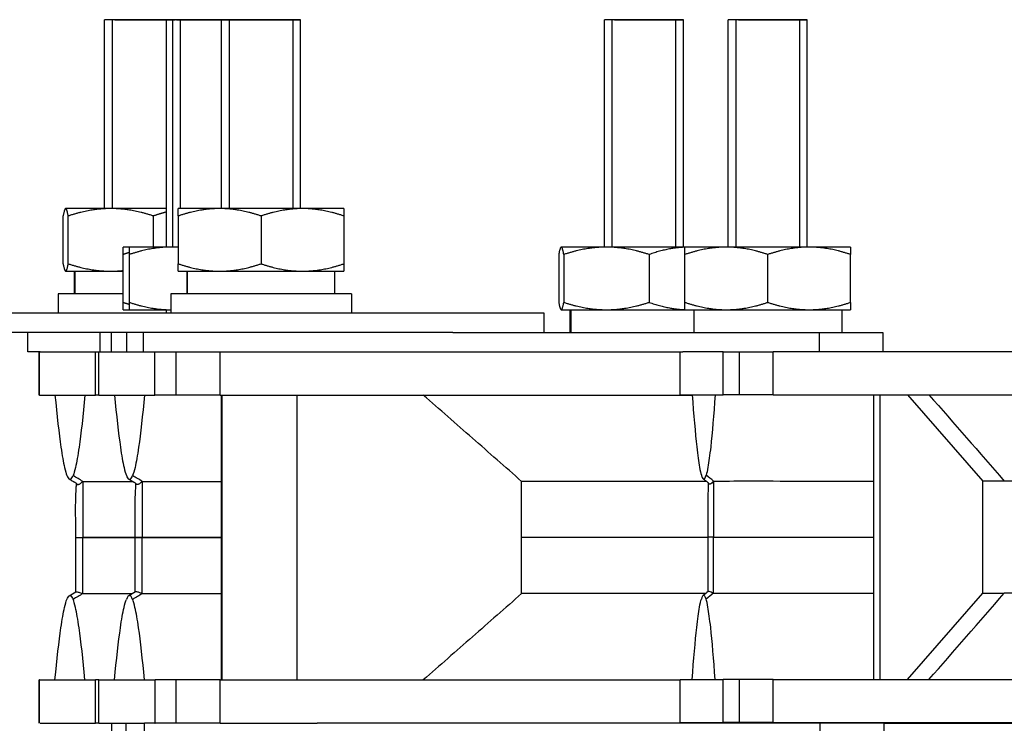
# Model space of a CAD drawing. Units: inches. Extents: x -19 to 86, y 1 to 83.
# Drawn here: x 50 to 52, y 28 to 29 of the extents above; entities that cross this region are included whole.
import ezdxf

# ---------------------------------------------------------------- set-up
doc = ezdxf.new("R2010")
doc.units = ezdxf.units.IN
doc.header["$LTSCALE"] = 4
doc.header["$MEASUREMENT"] = 0
doc.layers.add('Fan', color=84, linetype='Continuous')

msp = doc.modelspace()

# ---------------------------------------------------------------- linework, layer by layer
at = {"layer": 'Fan', "color": 84}
for p, q in [((50.20033, 29.34391), (50.17923, 29.3439)), ((50.3078, 29.3439), (50.17923, 29.3439)), ((50.17923, 28.95205), (50.17923, 29.3439)), ((50.3078, 29.3439), (50.17923, 29.3439)), ((50.20033, 29.34391), (50.32213, 29.34391)), ((50.3289, 29.34391), (50.3078, 29.3439)), ((50.32071, 29.3439), (50.3078, 29.3439)), ((50.3078, 28.87205), (50.3078, 29.3439)), ((50.32071, 29.3439), (50.3078, 29.3439)), ((50.34181, 29.34391), (50.32071, 29.3439)), ((50.42216, 29.3439), (50.32071, 29.3439)), ((50.32071, 28.87205), (50.32071, 29.3439)), ((50.42216, 29.3439), (50.32071, 29.3439)), ((50.32213, 29.34391), (50.32551, 29.3439)), ((50.3289, 29.34391), (50.34181, 29.34391)), ((50.34181, 29.34391), (50.44326, 29.34391)), ((50.44326, 29.34391), (50.42216, 29.3439)), ((50.58616, 29.3439), (50.42216, 29.3439)), ((50.42216, 28.95205), (50.42216, 29.3439)), ((50.58616, 29.3439), (50.42216, 29.3439)), ((50.44326, 29.34391), (50.56506, 29.34391)), ((50.56506, 29.34391), (50.58616, 29.3439)), ((50.58616, 28.95205), (50.58616, 29.3439)), ((51.23827, 29.34391), (51.21717, 29.3439)), ((51.38117, 29.3439), (51.21717, 29.3439)), ((51.21717, 28.87205), (51.21717, 29.3439)), ((51.38117, 29.3439), (51.21717, 29.3439)), ((51.23827, 29.34391), (51.36007, 29.34391)), ((51.36007, 29.34391), (51.38117, 29.3439)), ((51.38117, 28.87205), (51.38117, 29.3439)), ((51.49536, 29.34391), (51.47426, 29.3439)), ((51.63826, 29.3439), (51.47426, 29.3439)), ((51.47426, 28.87205), (51.47426, 29.3439)), ((51.63826, 29.3439), (51.47426, 29.3439)), ((51.49536, 29.34391), (51.61716, 29.34391)), ((51.61716, 29.34391), (51.63826, 29.3439)), ((51.63826, 28.87205), (51.63826, 29.3439)), ((50.09829, 28.95205), (50.09805, 28.95191)), ((50.09854, 28.95205), (50.09829, 28.95205)), ((50.19228, 28.95205), (50.09854, 28.95205)), ((50.3078, 28.95205), (50.19228, 28.95205)), ((50.41821, 28.95205), (50.33226, 28.95205)), ((50.59011, 28.95205), (50.41821, 28.95205)), ((50.67606, 28.95205), (50.59011, 28.95205)), ((50.09326, 28.8374), (50.09326, 28.9367)), ((50.10381, 28.8374), (50.10381, 28.9367)), ((50.28075, 28.87205), (50.28075, 28.9367)), ((50.33226, 28.9367), (50.33226, 28.8374)), ((50.50416, 28.9367), (50.50416, 28.8374)), ((50.67606, 28.9367), (50.67606, 28.8374)), ((50.23081, 28.87205), (50.2179, 28.87205)), ((50.31676, 28.87205), (50.23081, 28.87205)), ((50.33226, 28.87205), (50.31676, 28.87205)), ((51.12727, 28.87205), (51.12703, 28.87191)), ((51.12751, 28.87205), (51.12727, 28.87205)), ((51.22126, 28.87205), (51.12751, 28.87205)), ((51.38436, 28.87205), (51.22126, 28.87205)), ((51.47031, 28.87205), (51.38436, 28.87205)), ((51.64221, 28.87205), (51.47031, 28.87205)), ((51.72816, 28.87205), (51.64221, 28.87205)), ((50.2179, 28.7574), (50.2179, 28.8567)), ((50.23081, 28.7574), (50.23081, 28.8567)), ((51.12224, 28.8567), (51.12224, 28.7574)), ((51.13279, 28.8567), (51.13279, 28.7574)), ((51.30972, 28.8567), (51.30972, 28.7574)), ((51.38436, 28.7574), (51.38436, 28.8567)), ((51.55626, 28.7574), (51.55626, 28.8567)), ((51.72816, 28.7574), (51.72816, 28.8567)), ((50.09829, 28.82205), (50.09805, 28.82219)), ((50.09829, 28.82205), (50.09854, 28.82205)), ((50.09854, 28.82205), (50.19228, 28.82205)), ((50.1167, 28.77505), (50.1167, 28.82205)), ((50.11768, 28.82205), (50.11768, 28.77505)), ((50.19228, 28.82205), (50.2179, 28.82205)), ((50.33226, 28.82205), (50.41821, 28.82205)), ((50.35094, 28.77505), (50.35094, 28.82205)), ((50.35095, 28.82205), (50.35095, 28.77505)), ((50.41821, 28.82205), (50.59011, 28.82205)), ((50.59011, 28.82205), (50.67606, 28.82205)), ((50.65766, 28.77505), (50.65766, 28.82205)), ((50.2179, 28.77505), (50.08269, 28.77505)), ((50.08269, 28.77505), (50.08269, 28.73505)), ((50.69166, 28.77505), (50.31666, 28.77505)), ((50.31666, 28.77505), (50.31666, 28.73505)), ((50.69166, 28.77505), (50.69166, 28.73505)), ((51.09193, 28.73505), (49.27045, 28.73505)), ((50.2179, 28.74205), (50.23081, 28.74205)), ((50.23081, 28.74205), (50.31666, 28.74205)), ((50.3078, 28.73505), (50.3078, 28.74205)), ((51.09193, 28.69505), (51.09193, 28.73505)), ((51.12727, 28.74205), (51.12703, 28.74219)), ((51.12727, 28.74205), (51.12751, 28.74205)), ((51.12751, 28.74205), (51.22126, 28.74205)), ((51.14567, 28.69505), (51.14567, 28.74205)), ((51.14571, 28.69505), (51.14571, 28.74205)), ((51.1473, 28.74205), (51.1473, 28.69505)), ((51.22126, 28.74205), (51.38436, 28.74205)), ((51.38436, 28.74205), (51.47031, 28.74205)), ((51.40276, 28.74205), (51.40276, 28.69505)), ((51.47031, 28.74205), (51.64221, 28.74205)), ((51.64221, 28.74205), (51.72816, 28.74205)), ((51.70976, 28.74205), (51.70976, 28.69505)), ((50.90233, 28.69505), (49.27045, 28.69505)), ((50.01967, 28.65505), (50.01967, 28.69505)), ((50.17017, 28.65505), (50.17017, 28.69505)), ((50.19321, 28.69505), (50.19321, 28.65505)), ((50.22445, 28.69505), (50.22445, 28.65505)), ((50.25925, 28.69505), (50.25925, 28.65505)), ((50.90233, 28.69505), (51.66321, 28.69505)), ((51.66321, 28.69505), (51.66321, 28.65505)), ((51.66321, 28.69505), (51.79524, 28.69505)), ((51.79524, 28.69505), (51.79524, 28.65505)), ((50.04568, 28.65505), (50.01967, 28.65505)), ((50.04378, 28.56505), (50.04378, 28.65505)), ((50.04382, 28.56505), (50.04382, 28.65505)), ((50.04568, 28.65505), (50.16037, 28.65505)), ((50.16037, 28.65505), (50.16734, 28.65505)), ((50.16037, 28.56505), (50.16037, 28.65505)), ((50.16734, 28.65505), (50.16739, 28.65505)), ((50.16734, 28.56505), (50.16734, 28.65505)), ((50.16739, 28.65505), (50.25925, 28.65505)), ((50.16739, 28.56505), (50.16739, 28.65505)), ((50.25925, 28.65505), (50.28394, 28.65505)), ((50.28394, 28.65505), (50.28394, 28.65505)), ((50.28394, 28.65505), (50.32767, 28.65505)), ((50.28394, 28.56505), (50.28394, 28.65505)), ((50.32767, 28.65505), (50.41926, 28.65505)), ((50.32767, 28.56505), (50.32767, 28.65505)), ((50.41926, 28.65505), (50.61164, 28.65505)), ((50.41926, 28.56505), (50.41926, 28.65505)), ((50.61164, 28.65505), (51.38, 28.65505)), ((51.37443, 28.56577), (51.37443, 28.65505)), ((51.37447, 28.56577), (51.37447, 28.65505)), ((51.46381, 28.65505), (51.38, 28.65505)), ((51.46381, 28.65505), (51.49734, 28.65505)), ((51.46381, 28.56577), (51.46381, 28.65505)), ((51.49734, 28.65505), (51.56755, 28.65505)), ((51.49734, 28.56577), (51.49734, 28.65505)), ((54.13036, 28.65505), (51.56755, 28.65505)), ((51.56755, 28.56577), (51.56755, 28.65505)), ((50.04382, 28.56505), (50.04378, 28.56505)), ((50.04382, 28.56505), (50.16037, 28.56505)), ((50.16734, 28.56505), (50.16037, 28.56505)), ((50.16739, 28.56505), (50.16734, 28.56505)), ((50.16739, 28.56505), (50.28394, 28.56505)), ((50.32767, 28.56505), (50.28394, 28.56505)), ((50.41926, 28.56505), (50.32767, 28.56505)), ((50.41926, 28.56505), (51.39944, 28.56505)), ((50.42216, 27.97389), (50.42216, 28.56505)), ((50.42295, 28.56505), (50.42295, 27.97389)), ((50.57947, 27.97389), (50.57947, 28.56505)), ((51.37447, 28.56577), (51.37443, 28.56577)), ((51.37447, 28.56577), (51.46381, 28.56577)), ((51.49734, 28.56577), (51.46381, 28.56577)), ((51.56755, 28.56577), (51.49734, 28.56577)), ((51.56755, 28.56577), (54.13036, 28.56577)), ((51.77678, 27.9746), (51.77678, 28.56577)), ((51.7898, 27.9746), (51.7898, 28.56577)), ((51.84632, 28.56577), (52.00266, 28.38666)), ((50.13404, 28.3859), (50.13403, 28.26947)), ((50.25761, 28.3859), (50.2576, 28.26947)), ((51.04522, 28.26947), (51.04522, 28.38592)), ((51.44363, 28.38661), (51.44362, 28.27019)), ((52.00266, 28.15371), (52.00266, 28.38666)), ((52.04738, 28.38666), (52.00266, 28.38666)), ((50.11932, 28.15642), (50.11932, 28.26947)), ((50.24288, 28.26948), (50.13363, 28.26948)), ((50.13404, 28.15304), (50.13403, 28.26947)), ((50.13403, 28.26947), (50.25648, 28.26947)), ((50.24289, 28.1565), (50.24288, 28.26947)), ((50.42216, 28.26948), (50.25725, 28.26948)), ((50.25761, 28.15304), (50.2576, 28.26947)), ((50.2576, 28.26947), (50.42216, 28.26947)), ((51.04522, 28.15302), (51.04522, 28.26947)), ((51.43234, 28.26947), (51.04522, 28.26947)), ((51.43235, 28.15722), (51.43234, 28.27019)), ((51.44363, 28.15376), (51.44362, 28.27019)), ((51.44362, 28.27019), (51.77678, 28.27019)), ((51.84632, 27.9746), (52.00266, 28.15371)), ((52.00266, 28.15371), (52.04738, 28.15371)), ((50.04382, 27.97389), (50.04378, 27.97389)), ((50.04378, 27.88391), (50.04378, 27.97389)), ((50.04382, 27.97389), (50.16037, 27.97389)), ((50.04382, 27.88391), (50.04382, 27.97389)), ((50.16739, 27.97389), (50.16037, 27.97389)), ((50.16037, 27.88391), (50.16037, 27.97389)), ((50.16744, 27.97389), (50.16739, 27.97389)), ((50.16739, 27.88391), (50.16739, 27.97389)), ((50.16744, 27.97389), (50.28399, 27.97389)), ((50.16744, 27.88391), (50.16744, 27.97389)), ((50.32772, 27.97389), (50.28399, 27.97389)), ((50.28399, 27.88391), (50.28399, 27.97389)), ((50.41931, 27.97389), (50.32772, 27.97389)), ((50.32772, 27.88391), (50.32772, 27.97389)), ((50.41931, 27.97389), (51.37443, 27.97389)), ((50.41931, 27.88391), (50.41931, 27.97389)), ((51.37447, 27.9746), (51.37443, 27.9746)), ((51.37443, 27.88532), (51.37443, 27.9746)), ((51.37447, 27.9746), (51.46381, 27.9746)), ((51.37447, 27.88532), (51.37447, 27.9746)), ((51.49734, 27.9746), (51.46381, 27.9746)), ((51.46381, 27.88532), (51.46381, 27.9746)), ((51.56755, 27.9746), (51.49734, 27.9746)), ((51.49734, 27.88532), (51.49734, 27.9746)), ((51.56755, 27.9746), (54.14585, 27.9746)), ((51.56755, 27.88532), (51.56755, 27.9746)), ((51.37447, 27.88532), (51.37443, 27.88532)), ((51.37447, 27.88532), (51.46381, 27.88532)), ((51.49734, 27.88532), (51.46381, 27.88532)), ((51.47426, 27.88391), (51.47426, 27.88532)), ((51.56755, 27.88532), (51.49734, 27.88532)), ((51.56755, 27.88532), (54.92669, 27.88532)), ((51.63826, 27.88391), (51.63826, 27.88532)), ((50.04547, 27.88391), (50.16037, 27.88391)), ((50.16739, 27.88391), (50.16037, 27.88391)), ((50.16744, 27.88391), (50.16739, 27.88391)), ((50.16744, 27.88391), (50.26241, 27.88391)), ((50.19414, 27.84391), (50.19414, 27.88391)), ((50.2243, 27.84391), (50.2243, 27.88391)), ((50.28387, 27.88391), (50.26241, 27.88391)), ((50.26241, 27.84391), (50.26241, 27.88391)), ((50.28387, 27.88391), (50.28399, 27.88391)), ((50.32772, 27.88391), (50.28399, 27.88391)), ((50.41931, 27.88391), (50.32772, 27.88391)), ((50.41931, 27.88391), (50.6207, 27.88391)), ((51.66522, 27.88391), (50.6207, 27.88391)), ((51.66522, 27.84391), (51.66522, 27.88391)), ((51.79801, 27.88391), (51.66522, 27.88391)), ((51.79801, 27.88391), (54.37057, 27.88391)), ((51.79801, 27.84391), (51.79801, 27.88391))]:
    msp.add_line(p, q, dxfattribs=at)
at = {"layer": 'Fan', "color": 84, "ltscale": 0.124293}
for p, q in [((50.19483, 29.3439), (50.19483, 28.95205)), ((50.33631, 29.3439), (50.33631, 28.95205)), ((50.43776, 29.3439), (50.43776, 28.95205)), ((50.57056, 28.95205), (50.57056, 29.3439))]:
    msp.add_line(p, q, dxfattribs=at)
at = {"layer": 'Fan', "color": 84, "ltscale": 0.149689}
for p, q in [((51.23277, 29.3439), (51.23277, 28.87205)), ((51.36557, 28.87205), (51.36557, 29.3439)), ((51.48986, 29.3439), (51.48986, 28.87205)), ((51.62266, 28.87205), (51.62266, 29.3439))]:
    msp.add_line(p, q, dxfattribs=at)
at = {"layer": 'Fan', "color": 84}
for centre, radius, start, end in [((52.32287, 24.63975), 4.08581, 120.59708, 120.81989), ((53.04534, 26.06645), 2.64065, 127.64334, 127.93052)]:
    msp.add_arc(centre, radius, start, end, dxfattribs=at)
for centre, major_axis, start_param, end_param in [((50.23102, 24.63975), (0, 3.50926), 6.2142657, 6.3516793), ((51.42326, 26.06645), (0, 2.08328), 6.1943945, 6.371927)]:
    msp.add_ellipse(centre, major_axis=major_axis, ratio=0.0265891, start_param=start_param, end_param=end_param, dxfattribs=at)
for points, weights in [([(50.09854, 28.95205), (50.09609, 28.95205), (50.09326, 28.9367)], [1, 1.0379548493, 1]), ([(50.10381, 28.9367), (50.10099, 28.95205), (50.09854, 28.95205)], [1, 1.0379548493, 1]), ([(50.19228, 28.95205), (50.15122, 28.95205), (50.10381, 28.9367)], [1, 1.0379548493, 1]), ([(50.28075, 28.9367), (50.23334, 28.95205), (50.19228, 28.95205)], [1, 1.0379548493, 1]), ([(50.33226, 28.9367), (50.33226, 28.95205), (50.33226, 28.95205)], [1, 1.0379548493, 1]), ([(50.41821, 28.95205), (50.37832, 28.95205), (50.33226, 28.9367)], [1, 1.0379548493, 1]), ([(50.50416, 28.9367), (50.4581, 28.95205), (50.41821, 28.95205)], [1, 1.0379548493, 1]), ([(50.59011, 28.95205), (50.55022, 28.95205), (50.50416, 28.9367)], [1, 1.0379548493, 1]), ([(50.67606, 28.9367), (50.63, 28.95205), (50.59011, 28.95205)], [1, 1.0379548493, 1]), ([(50.67606, 28.95205), (50.67606, 28.95205), (50.67606, 28.9367)], [1, 1.0379548493, 1]), ([(50.3078, 28.94478), (50.29477, 28.94152), (50.28075, 28.9367)], [1.01613521103, 1.01163318235, 1]), ([(50.2179, 28.8567), (50.2179, 28.87205), (50.2179, 28.87205)], [1, 1.0379548493, 1]), ([(50.23081, 28.8567), (50.23081, 28.87205), (50.23081, 28.87205)], [1, 1.0379548493, 1]), ([(50.31676, 28.87205), (50.27687, 28.87205), (50.23081, 28.8567)], [1, 1.0379548493, 1]), ([(50.33226, 28.87151), (50.32449, 28.87205), (50.31676, 28.87205)], [1.01158837246, 1.00713575327, 1]), ([(51.12751, 28.87205), (51.12507, 28.87205), (51.12224, 28.8567)], [1, 1.0379548493, 1]), ([(51.13279, 28.8567), (51.12996, 28.87205), (51.12751, 28.87205)], [1, 1.0379548493, 1]), ([(51.22126, 28.87205), (51.1802, 28.87205), (51.13279, 28.8567)], [1, 1.0379548493, 1]), ([(51.30972, 28.8567), (51.26231, 28.87205), (51.22126, 28.87205)], [1, 1.0379548493, 1]), ([(51.38436, 28.87188), (51.34969, 28.87046), (51.30972, 28.8567)], [1.00725638368, 1.03389168534, 1]), ([(51.38436, 28.8567), (51.38436, 28.87205), (51.38436, 28.87205)], [1, 1.0379548493, 1]), ([(51.47031, 28.87205), (51.43042, 28.87205), (51.38436, 28.8567)], [1, 1.0379548493, 1]), ([(51.55626, 28.8567), (51.5102, 28.87205), (51.47031, 28.87205)], [1, 1.0379548493, 1]), ([(51.64221, 28.87205), (51.60232, 28.87205), (51.55626, 28.8567)], [1, 1.0379548493, 1]), ([(51.72816, 28.8567), (51.6821, 28.87205), (51.64221, 28.87205)], [1, 1.0379548493, 1]), ([(51.72816, 28.87205), (51.72816, 28.87205), (51.72816, 28.8567)], [1, 1.0379548493, 1]), ([(50.23081, 28.86075), (50.22447, 28.85889), (50.2179, 28.8567)], [1.00903921087, 1.00524419112, 1]), ([(50.09326, 28.8374), (50.09609, 28.82205), (50.09854, 28.82205)], [1, 1.0379548493, 1]), ([(50.09854, 28.82205), (50.10099, 28.82205), (50.10381, 28.8374)], [1, 1.0379548493, 1]), ([(50.10381, 28.8374), (50.15122, 28.82205), (50.19228, 28.82205)], [1, 1.0379548493, 1]), ([(50.33226, 28.82205), (50.33226, 28.82205), (50.33226, 28.8374)], [1, 1.0379548493, 1]), ([(50.33226, 28.8374), (50.37832, 28.82205), (50.41821, 28.82205)], [1, 1.0379548493, 1]), ([(50.41821, 28.82205), (50.4581, 28.82205), (50.50416, 28.8374)], [1, 1.0379548493, 1]), ([(50.50416, 28.8374), (50.55022, 28.82205), (50.59011, 28.82205)], [1, 1.0379548493, 1]), ([(50.59011, 28.82205), (50.63, 28.82205), (50.67606, 28.8374)], [1, 1.0379548493, 1]), ([(50.67606, 28.8374), (50.67606, 28.82205), (50.67606, 28.82205)], [1, 1.0379548493, 1]), ([(50.19228, 28.82205), (50.205, 28.82205), (50.2179, 28.82343)], [1, 1.01145874479, 1.01599859334]), ([(50.2179, 28.7574), (50.22447, 28.75521), (50.23081, 28.75335)], [1, 1.00524419112, 1.00903921087]), ([(50.2179, 28.74205), (50.2179, 28.74205), (50.2179, 28.7574)], [1, 1.0379548493, 1]), ([(50.23081, 28.7574), (50.27681, 28.74207), (50.31666, 28.74205)], [1, 1.03790888856, 1.00009181017]), ([(50.23081, 28.74205), (50.23081, 28.74205), (50.23081, 28.7574)], [1, 1.0379548493, 1]), ([(51.12224, 28.7574), (51.12507, 28.74205), (51.12751, 28.74205)], [1, 1.0379548493, 1]), ([(51.12751, 28.74205), (51.12996, 28.74205), (51.13279, 28.7574)], [1, 1.0379548493, 1]), ([(51.13279, 28.7574), (51.1802, 28.74205), (51.22126, 28.74205)], [1, 1.0379548493, 1]), ([(51.22126, 28.74205), (51.26231, 28.74205), (51.30972, 28.7574)], [1, 1.0379548493, 1]), ([(51.30972, 28.7574), (51.34969, 28.74364), (51.38436, 28.74222)], [1, 1.03389168534, 1.00725638368]), ([(51.38436, 28.7574), (51.43042, 28.74205), (51.47031, 28.74205)], [1, 1.0379548493, 1]), ([(51.38436, 28.74205), (51.38436, 28.74205), (51.38436, 28.7574)], [1, 1.0379548493, 1]), ([(51.47031, 28.74205), (51.5102, 28.74205), (51.55626, 28.7574)], [1, 1.0379548493, 1]), ([(51.55626, 28.7574), (51.60232, 28.74205), (51.64221, 28.74205)], [1, 1.0379548493, 1]), ([(51.64221, 28.74205), (51.6821, 28.74205), (51.72816, 28.7574)], [1, 1.0379548493, 1]), ([(51.72816, 28.7574), (51.72816, 28.74205), (51.72816, 28.74205)], [1, 1.0379548493, 1])]:
    msp.add_rational_spline(points, weights, degree=2, dxfattribs=at)
for points, knots in [([(50.07633, 28.56505), (50.08037, 28.52222), (50.08446, 28.48548), (50.09107, 28.43979), (50.09356, 28.42563), (50.09773, 28.40766), (50.0994, 28.40198), (50.10108, 28.39779)], [-2.4092848, -2.4092848, -2.4092848, -2.4092848, -1.2033003, -1.2033003, -0.4806166, -0.4806166, -0.0003252, -0.0003252, -0.0003252, -0.0003252]), ([(50.13862, 28.56505), (50.13458, 28.52222), (50.1305, 28.48548), (50.12388, 28.43979), (50.12139, 28.42563), (50.11722, 28.40766), (50.11556, 28.40198), (50.11389, 28.39779)], [0.0000001, 0.0000001, 0.0000001, 0.0000001, 1.2032196, 1.2032196, 1.9242463, 1.9242463, 2.4034366, 2.4034366, 2.4034366, 2.4034366]), ([(50.1999, 28.56505), (50.20394, 28.52222), (50.20803, 28.48548), (50.21464, 28.43979), (50.21713, 28.42563), (50.2213, 28.40766), (50.22297, 28.40198), (50.22464, 28.39779)], [-2.4092848, -2.4092848, -2.4092848, -2.4092848, -1.2033003, -1.2033003, -0.4806166, -0.4806166, -0.0003252, -0.0003252, -0.0003252, -0.0003252]), ([(50.26219, 28.56505), (50.25815, 28.52222), (50.25406, 28.48548), (50.24745, 28.43979), (50.24496, 28.42563), (50.24079, 28.40766), (50.23912, 28.40198), (50.23745, 28.39779)], [0.0000001, 0.0000001, 0.0000001, 0.0000001, 1.2032196, 1.2032196, 1.9242463, 1.9242463, 2.4034366, 2.4034366, 2.4034366, 2.4034366]), ([(51.04522, 28.38592), (51.01122, 28.41574), (50.97711, 28.44566), (50.90911, 28.50531), (50.87501, 28.53522), (50.84101, 28.56505)], [0.0000766, 0.0000766, 0.0000766, 0.0000766, 0.439467, 0.439467, 0.87894939, 0.87894939, 0.87894939, 0.87894939]), ([(51.39939, 28.56577), (51.40246, 28.52326), (51.4056, 28.48638), (51.41068, 28.44057), (51.41259, 28.42639), (51.41579, 28.40838), (51.41707, 28.4027), (51.41839, 28.39856)], [-1.869017, -1.869017, -1.869017, -1.869017, -0.9279112, -0.9279112, -0.3695427, -0.3695427, -0.000271, -0.000271, -0.000271, -0.000271]), ([(51.44714, 28.56577), (51.44407, 28.52326), (51.44093, 28.48638), (51.43585, 28.44057), (51.43394, 28.42639), (51.43074, 28.40838), (51.42946, 28.4027), (51.42822, 28.39856)], [0.0000003, 0.0000003, 0.0000003, 0.0000003, 0.9387558, 0.9387558, 1.4957299, 1.4957299, 1.8640795, 1.8640795, 1.8640795, 1.8640795]), ([(50.10108, 28.39779), (50.10144, 28.39697), (50.10181, 28.39615), (50.10217, 28.3954), (50.10306, 28.3936), (50.10394, 28.39225), (50.10483, 28.39134), (50.10571, 28.39043), (50.10659, 28.38997), (50.10748, 28.38997), (50.10836, 28.38997), (50.10925, 28.39043), (50.11013, 28.39134), (50.11102, 28.39225), (50.1119, 28.3936), (50.11278, 28.3954), (50.11315, 28.39615), (50.11352, 28.39697), (50.11389, 28.39779)], [-1.19832327, -1.19832327, -1.19832327, -1.19832327, -1.16417577, -1.16417577, -1.16417577, -1.08208789, -1.08208789, -1.08208789, -1, -1, -1, -0.91791211, -0.91791211, -0.91791211, -0.83582423, -0.83582423, -0.83582423, -0.80167673, -0.80167673, -0.80167673, -0.80167673]), ([(50.22464, 28.39779), (50.225, 28.39697), (50.22537, 28.39615), (50.22574, 28.3954), (50.22662, 28.3936), (50.22751, 28.39225), (50.22839, 28.39134), (50.22928, 28.39043), (50.23016, 28.38997), (50.23104, 28.38997), (50.23193, 28.38997), (50.23281, 28.39043), (50.2337, 28.39134), (50.23458, 28.39225), (50.23546, 28.3936), (50.23635, 28.3954), (50.23672, 28.39615), (50.23708, 28.39697), (50.23745, 28.39779)], [0.80167673, 0.80167673, 0.80167673, 0.80167673, 0.83582423, 0.83582423, 0.83582423, 0.91791211, 0.91791211, 0.91791211, 1, 1, 1, 1.08208789, 1.08208789, 1.08208789, 1.16417577, 1.16417577, 1.16417577, 1.19832327, 1.19832327, 1.19832327, 1.19832327]), ([(51.41839, 28.39856), (51.41864, 28.39769), (51.41892, 28.39686), (51.4192, 28.39612), (51.41988, 28.39432), (51.42055, 28.39296), (51.42123, 28.39205), (51.42191, 28.39115), (51.42259, 28.39069), (51.42327, 28.39069), (51.42394, 28.39069), (51.42462, 28.39115), (51.4253, 28.39205), (51.42598, 28.39296), (51.42665, 28.39432), (51.42733, 28.39612), (51.42761, 28.39686), (51.42789, 28.39769), (51.42822, 28.39856)], [0.8016767, 0.8016767, 0.8016767, 0.8016767, 0.83582423, 0.83582423, 0.83582423, 0.91791211, 0.91791211, 0.91791211, 1, 1, 1, 1.08208789, 1.08208789, 1.08208789, 1.16417577, 1.16417577, 1.16417577, 1.1983233, 1.1983233, 1.1983233, 1.1983233]), ([(50.12147, 28.38068), (50.12145, 28.38073), (50.12165, 28.38067), (50.12048, 28.38163), (50.12009, 28.38196), (50.11827, 28.38312), (50.11776, 28.38343), (50.11677, 28.38403), (50.1164, 28.38425), (50.11557, 28.38473), (50.1151, 28.385), (50.1141, 28.38558), (50.11355, 28.3859), (50.11246, 28.38652), (50.11191, 28.38683), (50.1108, 28.38748), (50.11022, 28.38782), (50.10923, 28.38841), (50.10879, 28.38867), (50.10741, 28.38951), (50.10676, 28.38993), (50.10625, 28.39026)], [0, 0, 0, 0, 0.09723342, 0.09723342, 0.13179557, 0.13179557, 0.14158275, 0.14158275, 0.14646573, 0.14646573, 0.15136588, 0.15136588, 0.15628976, 0.15628976, 0.1609598, 0.1609598, 0.16642517, 0.16642517, 0.17179849, 0.17179849, 0.18610617, 0.18610617, 0.18610617, 0.18610617]), ([(50.11932, 28.26947), (50.11939, 28.27307), (50.11943, 28.27698), (50.11946, 28.28477), (50.11945, 28.2887), (50.1194, 28.29832), (50.11935, 28.304), (50.11923, 28.31686), (50.11917, 28.32423), (50.1192, 28.33575), (50.11924, 28.34005), (50.11937, 28.34749), (50.11946, 28.35077), (50.11964, 28.35622), (50.11974, 28.35851), (50.11996, 28.36336), (50.12008, 28.36567), (50.12039, 28.3713), (50.12056, 28.374), (50.12079, 28.37816), (50.12088, 28.37974), (50.12095, 28.38125)], [0, 0, 0, 0, 0.02992936, 0.02992936, 0.05954658, 0.05954658, 0.10390958, 0.10390958, 0.15941063, 0.15941063, 0.19206033, 0.19206033, 0.22212769, 0.22212769, 0.25060309, 0.25060309, 0.29159601, 0.29159601, 0.36582586, 0.36582586, 0.4190943, 0.4190943, 0.4190943, 0.4190943]), ([(50.12088, 28.37985), (50.12089, 28.38017), (50.12089, 28.38052), (50.1209, 28.38102), (50.1209, 28.38115), (50.1209, 28.38129)], [0.4924933513, 0.4924933513, 0.4924933513, 0.4924933513, 0.4976142647, 0.4976142647, 0.4993503993, 0.4993503993, 0.4993503993, 0.4993503993]), ([(50.12146, 28.38068), (50.12151, 28.38057), (50.12171, 28.38012), (50.12199, 28.37979), (50.12225, 28.37961)], [-1.09218546, -1.09218546, -1.09218546, -1.09218546, -1.082087886, -1.046126998, -1.046126998, -1.046126998, -1.046126998]), ([(50.12225, 28.37961), (50.12259, 28.37937), (50.123, 28.37926), (50.12349, 28.37926), (50.12399, 28.37926), (50.12457, 28.37937), (50.12523, 28.37961)], [-1.046126998, -1.046126998, -1.046126998, -1.046126998, -1, -1, -1, -0.953873017, -0.953873017, -0.953873017, -0.953873017]), ([(50.12523, 28.37961), (50.12575, 28.37979), (50.12758, 28.38064), (50.12986, 28.38228), (50.13167, 28.3838), (50.13242, 28.38444), (50.13277, 28.38591), (50.13402, 28.3859)], [-0.95387302, -0.95387302, -0.95387302, -0.95387302, -0.91791211, -0.83582423, -0.83582423, -0.83582423, -0.80181262, -0.80181262, -0.80181262, -0.80181262]), ([(50.13404, 28.3859), (50.15076, 28.38593), (50.17765, 28.38597), (50.22156, 28.38599), (50.22908, 28.38599), (50.23696, 28.38599)], [-3.7489208, -3.7489208, -3.7489208, -3.7489208, -2.8122112, -2.8122112, -2.6300003, -2.6300003, -2.6300003, -2.6300003]), ([(50.24503, 28.38068), (50.24501, 28.38073), (50.24522, 28.38067), (50.24405, 28.38163), (50.24366, 28.38196), (50.24184, 28.38312), (50.24133, 28.38343), (50.24034, 28.38403), (50.23997, 28.38425), (50.23913, 28.38473), (50.23867, 28.385), (50.23766, 28.38558), (50.23711, 28.3859), (50.23603, 28.38652), (50.23548, 28.38684), (50.23436, 28.38748), (50.23378, 28.38782), (50.23279, 28.38841), (50.23236, 28.38867), (50.23098, 28.38951), (50.23032, 28.38993), (50.22982, 28.39026)], [0, 0, 0, 0, 0.09723536, 0.09723536, 0.13179848, 0.13179848, 0.14158586, 0.14158586, 0.14646894, 0.14646894, 0.15136919, 0.15136919, 0.15629318, 0.15629318, 0.16096337, 0.16096337, 0.16642895, 0.16642895, 0.17180231, 0.17180231, 0.1861092, 0.1861092, 0.1861092, 0.1861092]), ([(50.24288, 28.26947), (50.24295, 28.27307), (50.243, 28.27698), (50.24303, 28.28477), (50.24302, 28.2887), (50.24297, 28.29832), (50.24291, 28.304), (50.24279, 28.31686), (50.24273, 28.32423), (50.24276, 28.33575), (50.2428, 28.34005), (50.24294, 28.34749), (50.24302, 28.35077), (50.24321, 28.35622), (50.2433, 28.35851), (50.24352, 28.36336), (50.24365, 28.36567), (50.24396, 28.3713), (50.24412, 28.374), (50.24436, 28.37816), (50.24444, 28.37974), (50.24452, 28.38125)], [0, 0, 0, 0, 0.02992878, 0.02992878, 0.05954502, 0.05954502, 0.103905, 0.103905, 0.15940631, 0.15940631, 0.19205887, 0.19205887, 0.22212621, 0.22212621, 0.2506013, 0.2506013, 0.29159394, 0.29159394, 0.36582303, 0.36582303, 0.41909915, 0.41909915, 0.41909915, 0.41909915]), ([(50.24445, 28.37985), (50.24445, 28.38017), (50.24446, 28.38052), (50.24446, 28.38102), (50.24447, 28.38115), (50.24447, 28.38129)], [0.4924922575, 0.4924922575, 0.4924922575, 0.4924922575, 0.4976145431, 0.4976145431, 0.4993518892, 0.4993518892, 0.4993518892, 0.4993518892]), ([(50.24582, 28.37961), (50.24555, 28.37979), (50.24528, 28.38012), (50.24507, 28.38057), (50.24503, 28.38068)], [-0.953873017, -0.953873017, -0.953873017, -0.953873017, -0.917912114, -0.90781368, -0.90781368, -0.90781368, -0.90781368]), ([(50.2488, 28.37961), (50.24814, 28.37937), (50.24756, 28.37926), (50.24706, 28.37926), (50.24656, 28.37926), (50.24615, 28.37937), (50.24582, 28.37961)], [-1.046126998, -1.046126998, -1.046126998, -1.046126998, -1, -1, -1, -0.953873017, -0.953873017, -0.953873017, -0.953873017]), ([(50.25759, 28.3859), (50.25634, 28.38591), (50.25599, 28.38444), (50.25524, 28.3838), (50.25343, 28.38228), (50.25115, 28.38064), (50.24931, 28.37979), (50.2488, 28.37961)], [-1.19818738, -1.19818738, -1.19818738, -1.19818738, -1.16417577, -1.16417577, -1.16417577, -1.08208789, -1.046127, -1.046127, -1.046127, -1.046127]), ([(50.2576, 28.3859), (50.27436, 28.38593), (50.30132, 28.38597), (50.36212, 28.38599), (50.39016, 28.38598), (50.42216, 28.38597)], [-3.7561584, -3.7561584, -3.7561584, -3.7561584, -2.8176218, -2.8176218, -2.208435, -2.208435, -2.208435, -2.208435]), ([(51.43399, 28.3814), (51.43397, 28.38145), (51.4342, 28.38134), (51.43314, 28.38244), (51.43284, 28.38274), (51.43189, 28.38354), (51.43156, 28.38382), (51.43067, 28.38453), (51.4301, 28.38497), (51.42906, 28.38576), (51.42868, 28.38604), (51.42793, 28.38661), (51.42755, 28.38689), (51.42675, 28.38749), (51.42631, 28.38782), (51.42546, 28.38846), (51.42505, 28.38878), (51.42402, 28.38958), (51.4235, 28.39), (51.42279, 28.39058), (51.42254, 28.39079), (51.42233, 28.39098)], [0, 0, 0, 0, 0.07843382, 0.07843382, 0.09843897, 0.09843897, 0.10631971, 0.10631971, 0.11429411, 0.11429411, 0.11824886, 0.11824886, 0.12179035, 0.12179035, 0.12591745, 0.12591745, 0.13034236, 0.13034236, 0.13858858, 0.13858858, 0.14470881, 0.14470881, 0.14470881, 0.14470881]), ([(51.43234, 28.27019), (51.43241, 28.27457), (51.43244, 28.27925), (51.43245, 28.28887), (51.43243, 28.29387), (51.43234, 28.30863), (51.43225, 28.31844), (51.43223, 28.33456), (51.43227, 28.34097), (51.4324, 28.34898), (51.43245, 28.35118), (51.43257, 28.35643), (51.43266, 28.35927), (51.43285, 28.3645), (51.43294, 28.36684), (51.43317, 28.37218), (51.43329, 28.37476), (51.43347, 28.37884), (51.43354, 28.38044), (51.43359, 28.38197)], [0, 0, 0, 0, 0.03524602, 0.03524602, 0.0733232, 0.0733232, 0.14879619, 0.14879619, 0.19617738, 0.19617738, 0.21524836, 0.21524836, 0.24512385, 0.24512385, 0.27934997, 0.27934997, 0.33482401, 0.33482401, 0.37696925, 0.37696925, 0.37696925, 0.37696925]), ([(51.43354, 28.38057), (51.43354, 28.38085), (51.43355, 28.38116), (51.43355, 28.38165), (51.43355, 28.38183), (51.43356, 28.38201)], [0.4359001713, 0.4359001713, 0.4359001713, 0.4359001713, 0.439641598, 0.439641598, 0.441667222, 0.441667222, 0.441667222, 0.441667222]), ([(51.4346, 28.38032), (51.43439, 28.3805), (51.43418, 28.38084), (51.43402, 28.38129), (51.43399, 28.3814)], [-0.954292334, -0.954292334, -0.954292334, -0.954292334, -0.917912114, -0.907795725, -0.907795725, -0.907795725, -0.907795725]), ([(51.43686, 28.38032), (51.43636, 28.38009), (51.43592, 28.37997), (51.43554, 28.37997), (51.43516, 28.37997), (51.43485, 28.38009), (51.4346, 28.38032)], [-1.045707689, -1.045707689, -1.045707689, -1.045707689, -1, -1, -1, -0.954292334, -0.954292334, -0.954292334, -0.954292334]), ([(51.44361, 28.38661), (51.44265, 28.38663), (51.44239, 28.38515), (51.44181, 28.38452), (51.44043, 28.383), (51.43867, 28.38135), (51.43726, 28.3805), (51.43686, 28.38032)], [-1.19818762, -1.19818762, -1.19818762, -1.19818762, -1.16417577, -1.16417577, -1.16417577, -1.08208789, -1.04570769, -1.04570769, -1.04570769, -1.04570769]), ([(51.44362, 28.38661), (51.45647, 28.38664), (51.47714, 28.38669), (51.53376, 28.38671), (51.56964, 28.38669), (51.65947, 28.38663), (51.71445, 28.38662), (51.77678, 28.38661)], [-2.8794121, -2.8794121, -2.8794121, -2.8794121, -2.159943, -2.159943, -1.4380327, -1.4380327, -0.6517823, -0.6517823, -0.6517823, -0.6517823]), ([(53.06196, 28.38661), (52.96807, 28.38664), (52.87503, 28.38669), (52.69217, 28.38671), (52.60273, 28.38669), (52.34415, 28.38661), (52.1859, 28.38659), (52.0474, 28.38663)], [-2.8738639, -2.8738639, -2.8738639, -2.8738639, -2.1557954, -2.1557954, -1.4352776, -1.4352776, -0.0000437, -0.0000437, -0.0000437, -0.0000437]), ([(50.11931, 28.26947), (50.11931, 28.26947), (50.11936, 28.26947), (50.11989, 28.26947), (50.12077, 28.26947), (50.12165, 28.26947), (50.12426, 28.26947), (50.12837, 28.26947), (50.1308, 28.26947), (50.13181, 28.26947), (50.13289, 28.26993), (50.13403, 28.26947)], [-1.09178959, -1.09178959, -1.09178959, -1.09178959, -1.08208789, -1, -1, -1, -0.91791211, -0.83582423, -0.83582423, -0.83582423, -0.8016767, -0.8016767, -0.8016767, -0.8016767]), ([(50.2576, 28.26947), (50.25646, 28.26993), (50.25538, 28.26947), (50.25437, 28.26947), (50.25194, 28.26947), (50.24782, 28.26947), (50.24522, 28.26947), (50.24434, 28.26947), (50.24345, 28.26947), (50.24293, 28.26947), (50.24288, 28.26947), (50.24288, 28.26947)], [-1.1983233, -1.1983233, -1.1983233, -1.1983233, -1.16417577, -1.16417577, -1.16417577, -1.08208789, -1, -1, -1, -0.91791211, -0.90820848, -0.90820848, -0.90820848, -0.90820848]), ([(51.44362, 28.27019), (51.44275, 28.27065), (51.44192, 28.27019), (51.44115, 28.27019), (51.43928, 28.27019), (51.43613, 28.27019), (51.43413, 28.27019), (51.43345, 28.27019), (51.43278, 28.27019), (51.43237, 28.27019), (51.43234, 28.27019), (51.43234, 28.27019)], [-1.1983233, -1.1983233, -1.1983233, -1.1983233, -1.16417577, -1.16417577, -1.16417577, -1.08208789, -1, -1, -1, -0.91791211, -0.90772834, -0.90772834, -0.90772834, -0.90772834]), ([(50.11963, 28.1566), (50.11987, 28.15675), (50.12025, 28.15681), (50.12078, 28.15681), (50.12166, 28.15681), (50.12427, 28.15643), (50.12838, 28.15512), (50.13081, 28.15425), (50.13182, 28.15388), (50.13289, 28.1535), (50.13403, 28.15304)], [-1.04876034, -1.04876034, -1.04876034, -1.04876034, -1, -1, -1, -0.91791211, -0.83582423, -0.83582423, -0.83582423, -0.80176427, -0.80176427, -0.80176427, -0.80176427]), ([(50.13404, 28.15304), (50.15076, 28.15301), (50.17765, 28.15297), (50.22154, 28.15295), (50.22904, 28.15295), (50.2369, 28.15295)], [-3.7489205, -3.7489205, -3.7489205, -3.7489205, -2.8122112, -2.8122112, -2.6304502, -2.6304502, -2.6304502, -2.6304502]), ([(50.25759, 28.15304), (50.25646, 28.1535), (50.25538, 28.15388), (50.25438, 28.15425), (50.25194, 28.15512), (50.24783, 28.15643), (50.24523, 28.15681), (50.24434, 28.15681), (50.24385, 28.15681), (50.24348, 28.15675), (50.24324, 28.15663)], [-1.19823573, -1.19823573, -1.19823573, -1.19823573, -1.16417577, -1.16417577, -1.16417577, -1.08208789, -1, -1, -1, -0.95389433, -0.95389433, -0.95389433, -0.95389433]), ([(50.2576, 28.15304), (50.27435, 28.15301), (50.30129, 28.15297), (50.36207, 28.15295), (50.39013, 28.15295), (50.42216, 28.15297)], [-3.7561611, -3.7561611, -3.7561611, -3.7561611, -2.8181902, -2.8181902, -2.2084351, -2.2084351, -2.2084351, -2.2084351]), ([(51.04522, 28.15302), (51.01122, 28.12319), (50.97711, 28.09328), (50.90911, 28.03363), (50.87501, 28.00372), (50.84101, 27.97389)], [-0.87873327, -0.87873327, -0.87873327, -0.87873327, -0.4394169, -0.4394169, -0.00000855, -0.00000855, -0.00000855, -0.00000855]), ([(51.44362, 28.15376), (51.44275, 28.15421), (51.44192, 28.1546), (51.44115, 28.15496), (51.43929, 28.15584), (51.43613, 28.15715), (51.43414, 28.15753), (51.43346, 28.15753), (51.43308, 28.15753), (51.4328, 28.15747), (51.43262, 28.15734)], [-1.19823588, -1.19823588, -1.19823588, -1.19823588, -1.16417577, -1.16417577, -1.16417577, -1.08208789, -1, -1, -1, -0.95392732, -0.95392732, -0.95392732, -0.95392732]), ([(51.44362, 28.15376), (51.45646, 28.15373), (51.47712, 28.15368), (51.53372, 28.15366), (51.56962, 28.15369), (51.65947, 28.15374), (51.71445, 28.15376), (51.77678, 28.15376)], [-2.8794137, -2.8794137, -2.8794137, -2.8794137, -2.1602772, -2.1602772, -1.4380327, -1.4380327, -0.6517823, -0.6517823, -0.6517823, -0.6517823]), ([(53.06196, 28.15376), (52.96812, 28.15373), (52.87511, 28.15368), (52.69225, 28.15366), (52.60277, 28.15368), (52.34415, 28.15376), (52.1859, 28.15378), (52.0474, 28.15374)], [-2.8738654, -2.8738654, -2.8738654, -2.8738654, -2.1561173, -2.1561173, -1.4352776, -1.4352776, -0.0000437, -0.0000437, -0.0000437, -0.0000437]), ([(50.07633, 27.97389), (50.08037, 28.01672), (50.08446, 28.05346), (50.09107, 28.09914), (50.09356, 28.1133), (50.09773, 28.13128), (50.0994, 28.13696), (50.10109, 28.14107)], [0, 0, 0, 0, 1.2032195, 1.2032195, 1.9242726, 1.9242726, 2.4034366, 2.4034366, 2.4034366, 2.4034366]), ([(50.10109, 28.14107), (50.10144, 28.14196), (50.10181, 28.14279), (50.10217, 28.14354), (50.10306, 28.14534), (50.10394, 28.14669), (50.10483, 28.1476), (50.10571, 28.14851), (50.10659, 28.14897), (50.10748, 28.14897), (50.10836, 28.14897), (50.10925, 28.14851), (50.11013, 28.1476), (50.11102, 28.14669), (50.1119, 28.14534), (50.11278, 28.14354), (50.11315, 28.14279), (50.11352, 28.14196), (50.1139, 28.14107)], [-1.19832324, -1.19832324, -1.19832324, -1.19832324, -1.16417577, -1.16417577, -1.16417577, -1.08208789, -1.08208789, -1.08208789, -1, -1, -1, -0.91791211, -0.91791211, -0.91791211, -0.83582423, -0.83582423, -0.83582423, -0.80167676, -0.80167676, -0.80167676, -0.80167676]), ([(50.13862, 27.97389), (50.13458, 28.01672), (50.1305, 28.05346), (50.12388, 28.09914), (50.12139, 28.1133), (50.11722, 28.13128), (50.11556, 28.13696), (50.1139, 28.14107)], [-2.4093208, -2.4093208, -2.4093208, -2.4093208, -1.2033363, -1.2033363, -0.4806261, -0.4806261, -0.000361, -0.000361, -0.000361, -0.000361]), ([(50.1999, 27.97389), (50.20394, 28.01672), (50.20803, 28.05346), (50.21464, 28.09916), (50.21713, 28.11333), (50.2213, 28.1313), (50.22297, 28.13696), (50.22478, 28.14109)], [0, 0, 0, 0, 1.2032195, 1.2032195, 1.9250348, 1.9250348, 2.4034435, 2.4034435, 2.4034435, 2.4034435]), ([(50.26219, 27.97389), (50.25815, 28.01672), (50.25406, 28.05346), (50.24745, 28.09917), (50.24495, 28.11334), (50.24078, 28.13131), (50.23912, 28.13697), (50.2376, 28.14108)], [-2.4106937, -2.4106937, -2.4106937, -2.4106937, -1.2047075, -1.2047075, -0.4809878, -0.4809878, -0.0017204, -0.0017204, -0.0017204, -0.0017204]), ([(51.39939, 27.9746), (51.40246, 28.01711), (51.4056, 28.05399), (51.41068, 28.09982), (51.4126, 28.11402), (51.4158, 28.13201), (51.41707, 28.13767), (51.41844, 28.14179)], [0.0000001, 0.0000001, 0.0000001, 0.0000001, 0.9387557, 0.9387557, 1.4963391, 1.4963391, 1.8640855, 1.8640855, 1.8640855, 1.8640855]), ([(51.44714, 27.9746), (51.44407, 28.01711), (51.44093, 28.05399), (51.43585, 28.09982), (51.43393, 28.11402), (51.43073, 28.13201), (51.42946, 28.13767), (51.42827, 28.14179)], [-1.8698745, -1.8698745, -1.8698745, -1.8698745, -0.9287676, -0.9287676, -0.3697667, -0.3697667, -0.0011198, -0.0011198, -0.0011198, -0.0011198])]:
    msp.add_open_spline(points, degree=3, knots=knots, dxfattribs=at)
for points in [[(51.89086, 28.56577), (51.94304, 28.50605), (51.99522, 28.44634), (52.0474, 28.38663)], [(50.13403, 28.3859), (50.12748, 28.38979), (50.12093, 28.39369), (50.11389, 28.39779)], [(50.2576, 28.3859), (50.25105, 28.38979), (50.24449, 28.39369), (50.23745, 28.39779)], [(51.44362, 28.38661), (51.4386, 28.39051), (51.43358, 28.3944), (51.42822, 28.39856)], [(51.42887, 28.3859), (51.29146, 28.38589), (51.16287, 28.38589), (51.04522, 28.38592)], [(50.10595, 28.14851), (50.11051, 28.15122), (50.11505, 28.1539), (50.11963, 28.1566)], [(50.13404, 28.15303), (50.12748, 28.14914), (50.12093, 28.14525), (50.1139, 28.14107)], [(50.2576, 28.15304), (50.25105, 28.14914), (50.24449, 28.14525), (50.2376, 28.14108)], [(51.42694, 28.15303), (51.29026, 28.15305), (51.16232, 28.15305), (51.04522, 28.15302)], [(51.44362, 28.15376), (51.4386, 28.14986), (51.43358, 28.14597), (51.42827, 28.14179)], [(51.89086, 27.9746), (51.94304, 28.03432), (51.99522, 28.09403), (52.0474, 28.15374)]]:
    msp.add_open_spline(points, degree=3, dxfattribs=at)

doc.saveas('drawing.dxf')
